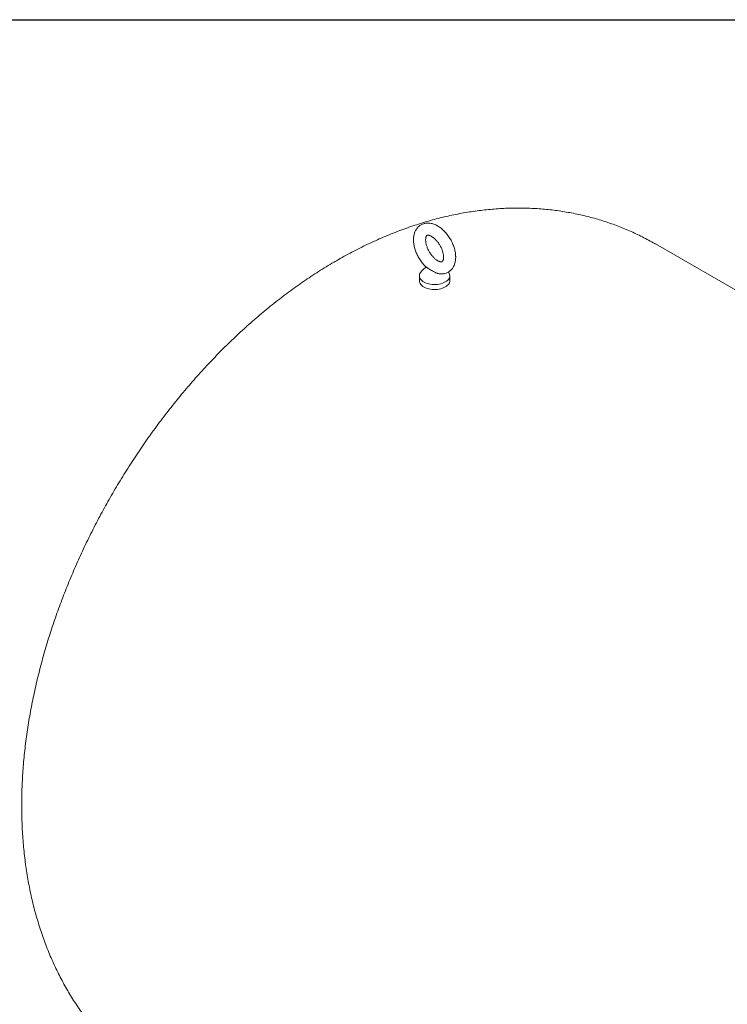
# Model space of a CAD drawing. Units: millimetres. Extents: x 8 to 412, y 5 to 290.
# Drawn here: x 287 to 326, y 236 to 290 of the extents above; entities that cross this region are included whole.
import ezdxf

# ---------------------------------------------------------------- set-up
doc = ezdxf.new("R2010")
doc.units = ezdxf.units.MM

msp = doc.modelspace()

# ---------------------------------------------------------------- linework, layer by layer
at = {"color": 7, "linetype": 'Continuous', "lineweight": 30}
msp.add_line((7.59968, 290.301252), (411.130078, 290.301252), dxfattribs=at)
at = {"color": 7, "linetype": 'Continuous', "lineweight": 15}
for p, q in [((340.24765, 267.217632), (321.594772, 277.98571)), ((310.25106, 276.408793), (310.229595, 276.439872)), ((308.639177, 276.237246), (308.639177, 275.965066)), ((310.305843, 275.965066), (310.305843, 276.237246))]:
    msp.add_line(p, q, dxfattribs=at)
at = {"color": 7, "linetype": 'Continuous', "lineweight": 15, "flags": 128}
for points in [[(308.69396, 276.408793), (308.66548, 276.35716), (308.646577, 276.301216), (308.639268, 276.244375), (308.643656, 276.187433), (308.659679, 276.13119), (308.687113, 276.076436), (308.725572, 276.02394), (308.774516, 275.974438), (308.833258, 275.928625), (308.900975, 275.887145), (308.976714, 275.850579), (309.059413, 275.819441), (309.147911, 275.794169), (309.240966, 275.775116), (309.337271, 275.76255), (309.435475, 275.756648), (309.534199, 275.757493), (309.632056, 275.765072), (309.727674, 275.77928), (309.81971, 275.799916), (309.906872, 275.826692), (309.987936, 275.85923), (310.061766, 275.897076)], [(310.061766, 275.897076), (310.127323, 275.939696), (310.183688, 275.986494), (310.23007, 276.036812), (310.265817, 276.089943), (310.290428, 276.145142), (310.303557, 276.201634), (310.30502, 276.258626), (310.294796, 276.315317), (310.27303, 276.370913), (310.25106, 276.408793)], [(308.639177, 275.965066), (308.643656, 275.915252), (308.659679, 275.85901), (308.687113, 275.804256), (308.725572, 275.75176), (308.774516, 275.702258), (308.833258, 275.656445), (308.900975, 275.614965), (308.976714, 275.578399), (309.059413, 275.547261), (309.147911, 275.521988), (309.240966, 275.502935), (309.337271, 275.49037), (309.435475, 275.484468), (309.534199, 275.485312), (309.632056, 275.492892), (309.727674, 275.507099), (309.81971, 275.527736), (309.906872, 275.554511), (309.987936, 275.58705), (310.061766, 275.624896)], [(310.061766, 275.624896), (310.127323, 275.667516), (310.183688, 275.714314), (310.23007, 275.764631), (310.265817, 275.817762), (310.290428, 275.872962), (310.303557, 275.929453), (310.305843, 275.965066)]]:
    msp.add_lwpolyline(points, dxfattribs=at)
at = {"color": 7, "linetype": 'Continuous', "lineweight": 15}
msp.add_arc((309.47251, 275.89404), 0.933333, 120.9319995, 146.5285267, dxfattribs=at)
for points, knots in [([(321.594835, 277.985168), (321.584603, 277.99124), (321.462712, 278.063585), (321.224213, 278.193624), (320.879277, 278.374437), (320.52906, 278.5449), (320.174431, 278.706167), (319.815346, 278.857859), (319.452001, 279.000008), (319.084526, 279.132539), (318.713065, 279.255406), (318.337755, 279.368559), (317.95873, 279.471949), (317.57612, 279.565528), (317.190053, 279.649249), (316.800651, 279.723066), (316.408034, 279.786931), (316.01232, 279.840797), (315.61362, 279.884616), (315.212046, 279.918341), (314.807706, 279.941922), (314.400705, 279.955308), (313.991151, 279.958449), (313.579149, 279.951294), (313.164807, 279.933789), (312.748234, 279.905883), (312.329545, 279.867523), (311.908858, 279.81866), (311.4863, 279.759245), (311.062005, 279.689233), (310.636116, 279.608586), (310.208787, 279.51727), (309.780186, 279.415259), (309.35049, 279.30254), (308.919894, 279.179106), (308.488602, 279.044969), (308.056833, 278.900152), (307.624818, 278.744695), (307.192799, 278.578656), (306.761027, 278.402108), (306.329762, 278.215146), (305.899265, 278.017879), (305.469804, 277.810436), (305.041644, 277.59296), (304.615049, 277.365611), (304.294821, 277.186903), (304.036073, 277.038391), (303.777475, 276.887237), (303.416683, 276.669143), (302.998245, 276.405519), (302.582684, 276.133036), (302.170064, 275.851811), (301.76059, 275.562063), (301.354453, 275.264009), (300.951822, 274.957862), (300.552847, 274.643827), (300.157672, 274.322107), (299.766427, 273.992901), (299.379235, 273.656406), (298.996209, 273.312813), (298.617457, 272.962308), (298.243078, 272.605075), (297.873167, 272.241293), (297.507816, 271.871135), (297.147111, 271.494773), (296.791135, 271.112374), (296.43997, 270.724101), (296.093694, 270.330117), (295.752385, 269.930579), (295.41612, 269.525643), (295.084975, 269.115462), (294.759024, 268.700188), (294.438343, 268.27997), (294.123006, 267.854955), (293.813088, 267.425291), (293.508665, 266.991121), (293.209813, 266.552591), (292.916607, 266.109842), (292.629125, 265.663016), (292.347443, 265.212254), (292.071639, 264.757696), (291.801792, 264.29948), (291.537982, 263.837748), (291.280292, 263.372642), (291.028806, 262.904303), (290.783605, 262.432872), (290.544772, 261.958486), (290.312391, 261.481279), (290.086545, 261.001388), (289.867319, 260.518946), (289.6548, 260.03409), (289.449074, 259.546953), (289.250232, 259.057669), (289.058362, 258.566373), (288.873557, 258.0732), (288.695909, 257.578284), (288.525513, 257.081762), (288.362467, 256.58377), (288.206867, 256.084446), (288.058816, 255.583931), (287.918415, 255.082366), (287.785768, 254.579897), (287.660982, 254.076673), (287.544165, 253.572845), (287.435427, 253.068571), (287.334881, 252.564013), (287.242639, 252.059343), (287.158817, 251.554736), (287.08353, 251.050378), (287.016894, 250.546464), (286.959023, 250.043198), (286.910031, 249.540799), (286.87003, 249.039493), (286.839129, 248.539523), (286.81743, 248.041158), (286.80503, 247.544685), (286.802018, 247.050402), (286.80847, 246.558606), (286.824453, 246.069606), (286.85002, 245.583716), (286.885212, 245.10126), (286.930052, 244.622565), (286.98455, 244.14796), (287.048699, 243.67777), (287.122475, 243.212318), (287.205839, 242.751916), (287.298734, 242.296866), (287.40109, 241.847457), (287.512825, 241.40396), (287.633842, 240.96663), (287.764035, 240.535701), (287.903291, 240.111391), (288.051486, 239.693895), (288.208495, 239.283392), (288.374186, 238.880044), (288.548424, 238.483995), (288.731074, 238.095375), (288.921998, 237.714302), (289.121058, 237.340882), (289.328116, 236.975214), (289.543035, 236.617387), (289.765677, 236.267486), (289.995905, 235.92559), (290.233581, 235.591775), (290.478568, 235.266116), (290.730729, 234.948685), (290.989924, 234.639554), (291.256016, 234.338794), (291.528863, 234.046475), (291.808325, 233.762669), (292.094262, 233.487451), (292.386517, 233.220874), (292.684995, 232.96308), (292.989366, 232.713878), (293.300163, 232.474312), (293.530651, 232.303225), (293.65933, 232.214716), (293.680458, 232.200183)], [0, 0, 0, 0, 0.000532386, 0.006342718, 0.012151331, 0.017959942, 0.023770544, 0.029585128, 0.035405694, 0.041234241, 0.047072776, 0.052923308, 0.058787848, 0.064668408, 0.070566996, 0.076485614, 0.082426251, 0.088390878, 0.094381437, 0.100399836, 0.106447932, 0.112527521, 0.118640321, 0.124787956, 0.130971935, 0.137193633, 0.143454267, 0.149754874, 0.156096285, 0.162479102, 0.168903676, 0.175370085, 0.181878114, 0.188427245, 0.195016647, 0.20164517, 0.208311357, 0.215013452, 0.221749423, 0.228516992, 0.235313668, 0.242136792, 0.248983583, 0.255851185, 0.26273672, 0.269637331, 0.271455558, 0.275398734, 0.282327433, 0.289255991, 0.296189645, 0.303126161, 0.31006309, 0.316998514, 0.32393091, 0.330858963, 0.337781561, 0.344697779, 0.351606875, 0.358508269, 0.365401534, 0.372286381, 0.379162645, 0.386030271, 0.392889304, 0.399739873, 0.406582187, 0.413416516, 0.420243194, 0.427062599, 0.433875155, 0.440681323, 0.447481593, 0.454276484, 0.461066535, 0.467852306, 0.474634372, 0.481413322, 0.488189753, 0.494964274, 0.5017375, 0.50851005, 0.515282547, 0.522055548, 0.528829541, 0.535605154, 0.542383013, 0.549163742, 0.555947959, 0.562736278, 0.569529305, 0.576327635, 0.58313185, 0.589942518, 0.596760186, 0.60358538, 0.610418598, 0.617260305, 0.624110926, 0.630970844, 0.637840387, 0.644719821, 0.651609343, 0.658509064, 0.665419006, 0.672339082, 0.679269085, 0.686208675, 0.69315736, 0.700114484, 0.707079213, 0.714050517, 0.721027158, 0.728007683, 0.734990406, 0.741972735, 0.748952462, 0.755927164, 0.762894226, 0.769850859, 0.776794139, 0.783721039, 0.790628485, 0.797513397, 0.804372749, 0.811203623, 0.818003256, 0.824769097, 0.831498844, 0.83819048, 0.844842303, 0.851452938, 0.85802135, 0.864546839, 0.871029035, 0.877467883, 0.88386362, 0.890216758, 0.896528052, 0.902798475, 0.909029194, 0.915221541, 0.921376989, 0.92749713, 0.933583653, 0.939638326, 0.945662979, 0.951659491, 0.957629779, 0.963575786, 0.969499472, 0.975402812, 0.981287788, 0.987156385, 0.99301059, 0.99885239, 1, 1, 1, 1]), ([(310.630801, 277.257999), (310.630534, 277.278686), (310.629781, 277.336895), (310.621738, 277.434481), (310.604415, 277.550702), (310.578967, 277.667815), (310.545889, 277.785016), (310.505511, 277.901561), (310.458214, 278.016738), (310.404369, 278.129869), (310.344349, 278.24029), (310.278532, 278.347341), (310.207303, 278.450364), (310.131047, 278.548715), (310.050138, 278.641762), (309.96494, 278.728883), (309.87581, 278.80945), (309.783107, 278.882814), (309.687212, 278.948292), (309.588594, 279.005135), (309.487896, 279.052535), (309.385982, 279.089691), (309.283934, 279.115931), (309.182966, 279.130826), (309.084312, 279.134274), (308.989096, 279.12649), (308.898245, 279.107932), (308.812488, 279.079195), (308.732388, 279.04092), (308.658402, 278.99375), (308.590919, 278.93831), (308.530223, 278.875159), (308.476517, 278.804734), (308.429964, 278.727322), (308.390765, 278.643134), (308.35918, 278.552378), (308.335524, 278.455375), (308.320112, 278.352649), (308.313188, 278.244969), (308.314852, 278.133311), (308.325034, 278.018774), (308.343511, 277.902437), (308.369959, 277.785274), (308.404021, 277.668116), (308.445327, 277.551711), (308.493505, 277.436764), (308.548181, 277.32395), (308.608984, 277.213936), (308.675528, 277.107366), (308.747457, 277.004959), (308.824277, 276.907117), (308.906025, 276.815381), (308.965902, 276.752916), (308.999332, 276.723399), (309.003018, 276.720144)], [0, 0, 0, 0, 0.011239318, 0.031624908, 0.051976879, 0.072287574, 0.092535236, 0.112717288, 0.132842883, 0.152927874, 0.172991753, 0.193055954, 0.213139038, 0.233260343, 0.253442821, 0.273708527, 0.294076913, 0.314561642, 0.335165059, 0.355869549, 0.376614109, 0.397280192, 0.417725194, 0.437797316, 0.457378614, 0.476418385, 0.494938696, 0.513017519, 0.530766332, 0.548313051, 0.565776339, 0.583265206, 0.600912992, 0.618842207, 0.637154883, 0.655918997, 0.675153703, 0.694820574, 0.714829806, 0.735063769, 0.755407787, 0.775756595, 0.796059759, 0.816298645, 0.836472583, 0.856591847, 0.876672902, 0.896735573, 0.916801468, 0.936888253, 0.957016283, 0.977208457, 0.99748661, 1, 1, 1, 1]), ([(309.964134, 277.257999), (309.963991, 277.247145), (309.963576, 277.215787), (309.95918, 277.169347), (309.950326, 277.122218), (309.938722, 277.08415), (309.925841, 277.055114), (309.913068, 277.034616), (309.9015, 277.02137), (309.89107, 277.013177), (309.881082, 277.008093), (309.864494, 277.003756), (309.842763, 277.001943), (309.813433, 277.003746), (309.776382, 277.010864), (309.731905, 277.024932), (309.682415, 277.046286), (309.628805, 277.075367), (309.572087, 277.112371), (309.513311, 277.157267), (309.453537, 277.209821), (309.393831, 277.26959), (309.335234, 277.335951), (309.278737, 277.408119), (309.225259, 277.485177), (309.175638, 277.566098), (309.130617, 277.649753), (309.090835, 277.734933), (309.056802, 277.82037), (309.028886, 277.904772), (309.007301, 277.986841), (308.992092, 278.06528), (308.983115, 278.13883), (308.98002, 278.206301), (308.98223, 278.266621), (308.988927, 278.318893), (308.999056, 278.36244), (309.01133, 278.396911), (309.024331, 278.422456), (309.03672, 278.439881), (309.047708, 278.450789), (309.057157, 278.457108), (309.068533, 278.461945), (309.086517, 278.465579), (309.110426, 278.46643), (309.141753, 278.463225), (309.180592, 278.454356), (309.226549, 278.438302), (309.277294, 278.414811), (309.331886, 278.383511), (309.389287, 278.344279), (309.448452, 278.297198), (309.508314, 278.242563), (309.567812, 278.18087), (309.625916, 278.112792), (309.681654, 278.039152), (309.734129, 277.960901), (309.782529, 277.879092), (309.826137, 277.794882), (309.864349, 277.7095), (309.896695, 277.624221), (309.922841, 277.54035), (309.942651, 277.459147), (309.956012, 277.38205), (309.963061, 277.314536), (309.963806, 277.275312), (309.964134, 277.257999)], [0, 0, 0, 0, 0.007873867, 0.022748363, 0.037540635, 0.052344918, 0.067307321, 0.082736309, 0.099191233, 0.117837236, 0.142089257, 0.159274147, 0.175004615, 0.189727858, 0.205290843, 0.220340153, 0.235238026, 0.250152333, 0.265165343, 0.280326392, 0.295648329, 0.311123315, 0.32673193, 0.342448558, 0.358244514, 0.374089774, 0.389953843, 0.405800748, 0.421595242, 0.437307341, 0.452908218, 0.468371602, 0.483676391, 0.498811081, 0.513780903, 0.528618892, 0.5434029, 0.558243094, 0.573343463, 0.58909131, 0.606216657, 0.626403514, 0.647538902, 0.664319503, 0.679662364, 0.694192332, 0.70954823, 0.724526843, 0.739421596, 0.754355614, 0.769407206, 0.784613283, 0.799979652, 0.815494496, 0.831136229, 0.846878128, 0.862691004, 0.87854464, 0.894408487, 0.910243727, 0.92601806, 0.941701737, 0.957266462, 0.972687092, 0.987944674, 1, 1, 1, 1]), ([(309.761113, 276.340321), (309.766071, 276.339635), (309.803785, 276.334411), (309.873428, 276.335225), (309.968106, 276.343654), (310.058329, 276.363788), (310.143372, 276.39376), (310.222696, 276.433253), (310.295848, 276.481538), (310.362455, 276.53802), (310.422243, 276.602145), (310.47502, 276.673501), (310.520621, 276.751813), (310.558839, 276.836876), (310.589399, 276.928473), (310.612003, 277.026259), (310.626114, 277.12859), (310.630535, 277.206819), (310.63076, 277.250178), (310.630801, 277.257999)], [0, 0, 0, 0, 0.010410267, 0.079192019, 0.146061104, 0.211125564, 0.274680078, 0.337128081, 0.398925026, 0.460470778, 0.522169583, 0.584488017, 0.647850734, 0.712604644, 0.77896964, 0.846987537, 0.91649646, 0.984936646, 1, 1, 1, 1]), ([(308.999455, 276.723116), (309.000684, 276.721057), (309.003188, 276.716859), (309.006446, 276.700648), (309.002996, 276.686584), (309.002193, 276.685325), (309.00185, 276.684787)], [0, 0, 0, 0, 0.2640774411, 0.538324098, 0.8027539434, 1, 1, 1, 1]), ([(309.002835, 276.719945), (309.014337, 276.710269), (309.045201, 276.684304), (309.114463, 276.642814), (309.205609, 276.590749), (309.306515, 276.532486), (309.40309, 276.475973), (309.493739, 276.426741), (309.567859, 276.391514), (309.638267, 276.365), (309.702011, 276.346673), (309.745379, 276.341686), (309.766706, 276.339233)], [0, 0, 0, 0, 0.077287416, 0.207382085, 0.339708861, 0.480229329, 0.62221068, 0.714232554, 0.807587386, 0.871464449, 0.936791361, 1, 1, 1, 1]), ([(309.007644, 276.691045), (309.010259, 276.693702), (309.015765, 276.699296), (309.028032, 276.707953), (309.034473, 276.712499)], [0, 0, 0, 0, 0.474897757, 1, 1, 1, 1])]:
    msp.add_open_spline(points, degree=3, knots=knots, dxfattribs=at)

doc.saveas('drawing.dxf')
